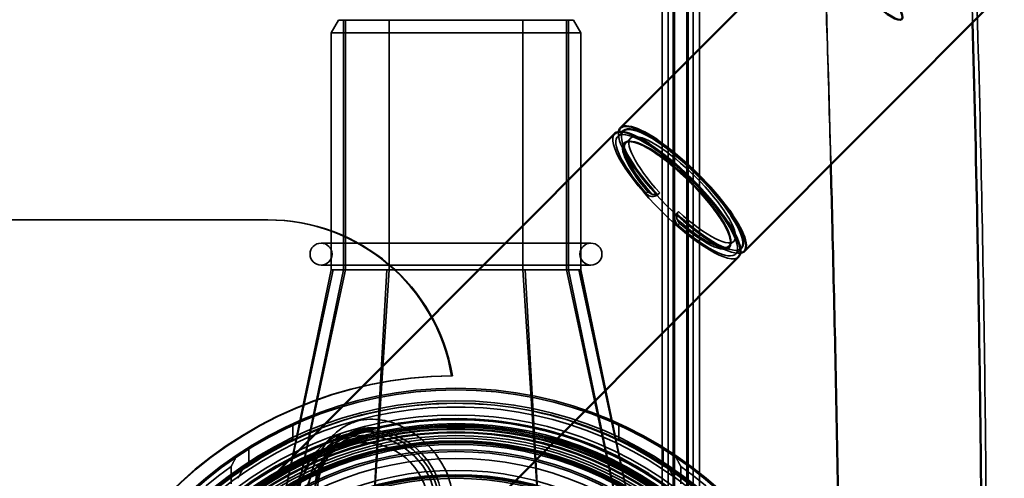
# Paper-space layout 'DF_1' of a CAD drawing. Units: millimetres. Extents: x 0 to 2100, y 0 to 3807.
# Drawn here: x 985 to 1142, y 3453 to 3527 of the extents above; entities that cross this region are included whole.
import ezdxf

# ---------------------------------------------------------------- set-up
doc = ezdxf.new("R2010")
doc.units = ezdxf.units.MM
doc.header["$LTSCALE"] = 10
for name, color, linetype, lineweight in [('Hidden Edges(ISO)', 7, 'Continuous', 35), ('Hidden Tangent Edges(ISO)', 7, 'Continuous', 35), ('Visible Edges(ISO)', 7, 'Continuous', 50), ('Visible Tangent Edges(ISO)', 7, 'Continuous', 50)]:
    doc.layers.add(name, color=color, linetype=linetype, lineweight=lineweight)

psp = doc.layouts.new('DF_1')

# ---------------------------------------------------------------- linework, layer by layer
at = {"layer": 'Hidden Edges(ISO)'}
for p, q in [((1087.5, 3412.85), (1087.5, 3637.45)), ((1088.5, 3406.95), (1088.5, 3637.45)), ((1088.5, 3406.95), (1088.5, 3637.45)), ((1089.3, 3406.95), (1089.3, 3637.45)), ((1089.5, 3385.45), (1089.5, 3637.45)), ((1091.5, 3385.45), (1091.5, 3637.45)), ((1091.7, 3406.95), (1091.7, 3637.45)), ((1092.5, 3406.95), (1092.5, 3637.45)), ((1092.51, 3406.95), (1092.51, 3637.45)), ((1093.5, 3408.49), (1093.5, 3637.45)), ((1035.66, 3526.85), (1034.5, 3524.85)), ((1035.66, 3526.85), (1073.35, 3526.85)), ((1036.5, 3486.85), (1036.5, 3526.85)), ((1072.5, 3486.85), (1072.5, 3526.85)), ((1073.35, 3526.85), (1074.5, 3524.85)), ((1074.5, 3524.85), (1034.5, 3524.85)), ((1034.5, 3486.85), (1034.5, 3524.85)), ((1074.5, 3486.85), (1074.5, 3524.85)), ((1080.4, 3508.21), (1081.15, 3508.97)), ((1081.71, 3507.18), (1082.46, 3507.93)), ((1084.95, 3499.09), (1085.23, 3499.35)), ((1086.83, 3498.87), (1087.14, 3499.16)), ((1024.38, 3494.85), (904.54, 3494.85)), ((1090.13, 3496.18), (1089.82, 3495.88)), ((1090.32, 3494.26), (1090.04, 3494)), ((1076.11, 3491.11), (1032.89, 3491.11)), ((1098.27, 3490.67), (1099.02, 3491.42)), ((1099.31, 3489.36), (1100.06, 3490.12)), ((1032.89, 3487.58), (1076.11, 3487.58)), ((1026.48, 3448.17), (1034.5, 3486.85)), ((1028.2, 3446.85), (1036.5, 3486.85)), ((1034.81, 3486.85), (1034.5, 3486.85)), ((1043.43, 3486.85), (1034.81, 3486.85)), ((1043.81, 3486.85), (1041.2, 3446.85)), ((1041.27, 3448.15), (1043.43, 3486.85)), ((1054.5, 3486.85), (1043.43, 3486.85)), ((1065.58, 3486.85), (1054.5, 3486.85)), ((1065.2, 3486.85), (1067.8, 3446.85)), ((1074.21, 3486.85), (1065.58, 3486.85)), ((1067.73, 3448.15), (1065.58, 3486.85)), ((1072.5, 3486.85), (1080.8, 3446.85)), ((1074.5, 3486.85), (1074.21, 3486.85)), ((1074.5, 3486.85), (1082.53, 3448.17)), ((1053.92, 3469.84), (1053.8, 3469.84)), ((1036, 3460.51), (1030.35, 3454.85)), ((1034.93, 3460.39), (1032.84, 3458.41)), ((1035.35, 3459.9), (1036, 3460.51)), ((1041.92, 3461.02), (1042.35, 3461.45)), ((1034.05, 3458.6), (1030.83, 3455.37)), ((1035.49, 3459.2), (1034.99, 3458.72)), ((1035.3, 3458.4), (1033.28, 3456.48)), ((1018.5, 3455.32), (1018.5, 3452.53)), ((1029.71, 3454.24), (1030.35, 3454.85)), ((1090.5, 3452.53), (1090.5, 3455.32))]:
    psp.add_line(p, q, dxfattribs=at)
for radius in [63, 62.75, 61, 58, 57.96, 57, 56, 55.88, 55.41, 55, 54.25, 54, 53.15, 52.85, 51.75, 49.84, 49.15, 49, 48.85]:
    psp.add_circle((1054.5, 3404.85), radius, dxfattribs=at)
for centre, radius, start, end in [((1032.89, 3489.35), 1.77, 90, 270), ((1032.89, 3489.35), 1.77, 270, 90), ((1076.11, 3489.35), 1.77, 90, 270), ((1076.11, 3489.35), 1.77, 270, 90), ((1054.5, 3404.85), 57.1, 73.6357, 120.605), ((1054.5, 3404.85), 60.75, 115.4523, 64.5477), ((1054.5, 3404.85), 62, 125.4959, 54.5041)]:
    psp.add_arc(centre, radius, start, end, dxfattribs=at)
for centre, major_axis, ratio, start_param, end_param in [((1090.74, 3499.68), (-9.45, 9.42), 0.252964, 0, 1.405448), ((1089.85, 3498.79), (-9.45, 9.42), 0.252964, 1.837461, 7.57456), ((1089.85, 3498.79), (9.92, -9.88), 0.252964, 3.141593, 6.283185), ((1089.85, 3498.79), (-8.42, 8.4), 0.252964, 4.706011, 7.540133), ((1090.74, 3499.68), (-9.92, 9.88), 0.252964, 0.178515, 2.963078), ((1090.74, 3499.68), (-8.28, 8.26), 0.252964, 1.746126, 7.665895), ((1089.99, 3498.92), (-8.28, 8.26), 0.252964, 6.282687, 6.283185), ((1089.85, 3498.79), (8.42, -8.4), 0.252964, 5.013481, 7.847603), ((1024.26, 3464.85), (0, 30), 0.99863, 4.879791, 6.283185), ((1024.38, 3464.85), (0, 30), 0.99863, 4.879791, 6.283185), ((1090.74, 3499.68), (9.45, -9.42), 0.252964, 4.864981, 6.283185), ((1089.99, 3498.92), (8.28, -8.26), 0.252964, 0, 0.00056), ((1054.22, 3404.85), (0, 65), 0.99863, 0.006452, 3.135141), ((1054.34, 3404.85), (0, -65), 0.99863, 3.148045, 6.276733), ((1040.95, 3449.9), (-8.11, 8.5), 0.967456, 5.948351, 6.666798), ((1042.23, 3451.13), (-7.25, 7.6), 0.967456, 5.493816, 7.121333), ((1042.23, 3451.13), (-6.94, 7.27), 0.967456, 5.537017, 7.078132)]:
    psp.add_ellipse(centre, major_axis=major_axis, ratio=ratio, start_param=start_param, end_param=end_param, dxfattribs=at)
psp.add_ellipse((1040.22, 3449.2), major_axis=(-6.94, 7.27), ratio=0.967456, dxfattribs=at)
for points, knots in [([(1092.03, 3500.86), (1091.13, 3501.76), (1090.18, 3502.63), (1088.35, 3504.18), (1087.43, 3504.88), (1085.75, 3506.03), (1084.95, 3506.5), (1083.58, 3507.15), (1082.99, 3507.33), (1082.14, 3507.42), (1081.87, 3507.34), (1081.71, 3507.18)], [0, 0, 0, 0, 0.380431, 0.380431, 0.756039, 0.756039, 1.130809, 1.130809, 1.502535, 1.502535, 1.853947, 1.853947, 1.853947, 1.853947]), ([(1098.27, 3490.67), (1098.38, 3490.78), (1098.45, 3490.94), (1098.5, 3491.58), (1098.36, 3492.19), (1097.77, 3493.55), (1097.37, 3494.28), (1096.33, 3495.86), (1095.68, 3496.74), (1094.22, 3498.53), (1093.39, 3499.47), (1092.36, 3500.53), (1092.19, 3500.7), (1092.03, 3500.86)], [0, 0, 0, 0, 0.24849, 0.24849, 0.667027, 0.667027, 1.023703, 1.023703, 1.394423, 1.394423, 1.768921, 1.768921, 1.839209, 1.839209, 1.839209, 1.839209]), ([(1084.95, 3499.09), (1085.05, 3498.97), (1085.36, 3498.71), (1085.97, 3498.53), (1086.52, 3498.66), (1086.77, 3498.83), (1086.83, 3498.87)], [0, 0, 0, 0, 0.475904, 1.230159, 1.96059, 2.186063, 2.186063, 2.186063, 2.186063]), ([(1085.9, 3498.96), (1085.85, 3498.98), (1085.74, 3499.02), (1085.51, 3499.13), (1085.33, 3499.25), (1085.23, 3499.35)], [0, 0, 0, 0, 0.1525397, 0.3545759, 0.7860112, 0.7860112, 0.7860112, 0.7860112]), ([(1085.9, 3498.96), (1085.98, 3498.93), (1086.23, 3498.87), (1086.63, 3498.9), (1086.95, 3499.03), (1087.11, 3499.14), (1087.14, 3499.16)], [0, 0, 0, 0, 0.295208, 0.803235, 1.249141, 1.383399, 1.383399, 1.383399, 1.383399]), ([(1090.04, 3494), (1089.93, 3494.1), (1089.67, 3494.4), (1089.48, 3495.02), (1089.61, 3495.57), (1089.78, 3495.82), (1089.82, 3495.88)], [0, 0, 0, 0, 0.476873, 1.231087, 1.961498, 2.186064, 2.186064, 2.186064, 2.186064]), ([(1089.93, 3494.93), (1089.9, 3495.02), (1089.84, 3495.26), (1089.86, 3495.66), (1090, 3495.99), (1090.1, 3496.14), (1090.13, 3496.18)], [0, 0, 0, 0, 0.294366, 0.802408, 1.248322, 1.383398, 1.383398, 1.383398, 1.383398]), ([(1089.93, 3494.93), (1089.94, 3494.88), (1089.98, 3494.77), (1090.1, 3494.54), (1090.22, 3494.36), (1090.32, 3494.26)], [0, 0, 0, 0, 0.1525397, 0.3545759, 0.7860112, 0.7860112, 0.7860112, 0.7860112]), ([(1051.35, 3443.58), (1050.79, 3443.02), (1050.16, 3442.51), (1048.79, 3441.6), (1048.06, 3441.2), (1045.78, 3440.2), (1044.13, 3439.8), (1041.07, 3439.58), (1039.43, 3439.74), (1037.14, 3440.5), (1036.4, 3440.84), (1035.03, 3441.67), (1034.4, 3442.17), (1033.29, 3443.28), (1032.79, 3443.91), (1031.96, 3445.28), (1031.62, 3446.02), (1030.86, 3448.31), (1030.71, 3449.94), (1030.93, 3453), (1031.34, 3454.64), (1032.35, 3456.92), (1032.75, 3457.65), (1033.66, 3459.01), (1034.17, 3459.64), (1035.29, 3460.76), (1035.87, 3461.23), (1037.06, 3461.97), (1037.68, 3462.26), (1039.56, 3462.88), (1040.88, 3462.98), (1043.4, 3462.67), (1044.78, 3462.27), (1046.8, 3461.24), (1047.46, 3460.83), (1048.73, 3459.9), (1049.34, 3459.38), (1050.45, 3458.27), (1050.97, 3457.67), (1051.9, 3456.39), (1052.31, 3455.72), (1053.35, 3453.7), (1053.76, 3452.31), (1054.08, 3449.78), (1054, 3448.44), (1053.39, 3446.55), (1053.11, 3445.93), (1052.37, 3444.73), (1051.9, 3444.14), (1051.35, 3443.58)], [0, 0, 0, 0, 0.245468, 0.245468, 0.490935, 0.490935, 0.98187, 0.98187, 1.451859, 1.451859, 1.686854, 1.686854, 1.921849, 1.921849, 2.156843, 2.156843, 2.391838, 2.391838, 2.861827, 2.861827, 3.352762, 3.352762, 3.598229, 3.598229, 3.843697, 3.843697, 4.089165, 4.089165, 4.334632, 4.334632, 4.825567, 4.825567, 5.295556, 5.295556, 5.530551, 5.530551, 5.765546, 5.765546, 6.00054, 6.00054, 6.235535, 6.235535, 6.705524, 6.705524, 7.196459, 7.196459, 7.441926, 7.441926, 7.687394, 7.687394, 7.687394, 7.687394]), ([(1042.35, 3461.45), (1042.26, 3461.47), (1042.17, 3461.48), (1040.92, 3461.61), (1039.7, 3461.5), (1037.96, 3460.9), (1037.4, 3460.62), (1036.31, 3459.93), (1035.79, 3459.51), (1034.83, 3458.55), (1034.38, 3458), (1033.58, 3456.8), (1033.23, 3456.15), (1032.36, 3454.14), (1032.02, 3452.68), (1031.93, 3451.21), (1031.93, 3451.1), (1031.92, 3451)], [2.470294, 2.470294, 2.470294, 2.470294, 2.502638, 2.502638, 2.925676, 2.925676, 3.137196, 3.137196, 3.348715, 3.348715, 3.560234, 3.560234, 3.771753, 3.771753, 4.194791, 4.194791, 4.227135, 4.227135, 4.227135, 4.227135]), ([(1052.11, 3450.82), (1052.11, 3450.87), (1052.11, 3450.91), (1051.99, 3452.07), (1051.64, 3453.28), (1050.48, 3455.61), (1049.66, 3456.73), (1047.8, 3458.59), (1046.68, 3459.41), (1044.36, 3460.56), (1043.15, 3460.9), (1042.01, 3461.01), (1041.96, 3461.02), (1041.92, 3461.02)], [0.786342, 0.786342, 0.786342, 0.786342, 0.802458, 0.802458, 1.19711, 1.19711, 1.591761, 1.591761, 1.986412, 1.986412, 2.381064, 2.381064, 2.39718, 2.39718, 2.39718, 2.39718]), ([(1035.35, 3459.9), (1035.35, 3459.9), (1035.33, 3459.88), (1035.28, 3459.83), (1035.21, 3459.76), (1035.11, 3459.66), (1035, 3459.54), (1034.84, 3459.39), (1034.64, 3459.19), (1034.38, 3458.92), (1034.17, 3458.72), (1034.05, 3458.6)], [0, 0, 0, 0, 0.079952, 0.145899, 0.299123, 0.392371, 0.586116, 0.784739, 1.055378, 1.420529, 1.943128, 1.943128, 1.943128, 1.943128]), ([(1029.71, 3454.24), (1029.71, 3454.24), (1029.71, 3454.23), (1029.73, 3454.26), (1029.77, 3454.3), (1029.85, 3454.38), (1029.94, 3454.47), (1030.08, 3454.61), (1030.25, 3454.79), (1030.51, 3455.05), (1030.71, 3455.25), (1030.83, 3455.37)], [0, 0, 0, 0, 0.079952, 0.145899, 0.299123, 0.392371, 0.586116, 0.784739, 1.055378, 1.420529, 1.943128, 1.943128, 1.943128, 1.943128]), ([(1045.26, 3438.68), (1044.14, 3438.18), (1042.91, 3437.87), (1040.45, 3437.65), (1039.19, 3437.75), (1036.79, 3438.32), (1035.62, 3438.8), (1033.49, 3440.09), (1032.51, 3440.91), (1030.87, 3442.8), (1030.19, 3443.89), (1029.22, 3446.17), (1028.91, 3447.41), (1028.69, 3449.87), (1028.78, 3451.12), (1029.22, 3452.97), (1029.44, 3453.62), (1029.71, 3454.24)], [0, 0, 0, 0, 0.380135, 0.380135, 0.753691, 0.753691, 1.127194, 1.127194, 1.502094, 1.502094, 1.876955, 1.876955, 2.251191, 2.251191, 2.626831, 2.626831, 2.834208, 2.834208, 2.834208, 2.834208])]:
    psp.add_open_spline(points, degree=3, knots=knots, dxfattribs=at)
for points, degree in [([(1019.5, 3457.23), (1018.99, 3456.28), (1018.5, 3455.32)], 2), ([(1090.5, 3455.32), (1090.01, 3456.28), (1089.5, 3457.23)], 2), ([(1020.43, 3455.05), (1020, 3454.23), (1019.58, 3453.42)], 2), ([(1020.61, 3455.26), (1020.54, 3455.22), (1020.47, 3455.14), (1020.43, 3455.05)], 3), ([(1088.58, 3455.05), (1088.53, 3455.14), (1088.46, 3455.22), (1088.4, 3455.26)], 3), ([(1089.43, 3453.42), (1089.01, 3454.23), (1088.58, 3455.05)], 2)]:
    psp.add_open_spline(points, degree=degree, dxfattribs=at)
at = {"layer": 'Hidden Tangent Edges(ISO)'}
for p, q in [((1036.82, 3486.85), (1036.82, 3526.85)), ((1043.81, 3486.85), (1043.81, 3526.85)), ((1065.2, 3486.85), (1065.2, 3526.85)), ((1072.19, 3486.85), (1072.19, 3526.85)), ((1026.49, 3448.17), (1034.81, 3486.85)), ((1036.82, 3486.85), (1028.2, 3446.85)), ((1072.19, 3486.85), (1080.8, 3446.85)), ((1082.52, 3448.17), (1074.2, 3486.85)), ((1082.52, 3448.17), (1074.21, 3486.85)), ((1028.39, 3462.18), (1028.39, 3459.7)), ((1080.61, 3459.7), (1080.61, 3462.18)), ((1021.32, 3455.74), (1021.32, 3458.4)), ((1087.68, 3458.4), (1087.68, 3455.74))]:
    psp.add_line(p, q, dxfattribs=at)
for radius in [60.63, 58.7, 57.33, 56.77, 56.53, 56.4, 54.57, 54.43, 48.57]:
    psp.add_circle((1054.5, 3404.85), radius, dxfattribs=at)
for radius, start, end in [(60, 8.3545, 351.6455), (60.59, 71.8558, 110.938), (58.13, 73.083, 117.0795), (60.68, 124.1633, 55.8367)]:
    psp.add_arc((1054.5, 3404.85), radius, start, end, dxfattribs=at)
for centre, major_axis, ratio, start_param, end_param in [((1089.99, 3498.92), (-8.28, 8.26), 0.252964, 4.706011, 6.282687), ((1089.99, 3498.92), (-8.28, 8.26), 0.252964, 0, 1.318098), ((1092.17, 3501), (-0.141, -0.141), 0.006171, 4.968137, 6.538933), ((1089.99, 3498.92), (8.28, -8.26), 0.252964, 0.00056, 1.564418), ((1089.99, 3498.92), (8.28, -8.26), 0.252964, 4.952331, 6.283185), ((1040.31, 3449.29), (-8.11, 8.5), 0.967456, 3.525205, 5.948351), ((1040.22, 3449.2), (-7.76, 8.14), 0.967456, 3.377192, 6.096363), ((1040.22, 3449.2), (7.76, -8.14), 0.967456, 3.377193, 6.096364), ((1040.31, 3449.29), (8.11, -8.5), 0.967456, 3.525205, 5.948352)]:
    psp.add_ellipse(centre, major_axis=major_axis, ratio=ratio, start_param=start_param, end_param=end_param, dxfattribs=at)
for points, knots in [([(1113.32, 3265.73), (1114.46, 3298.36), (1115.27, 3331.01), (1116.29, 3393.9), (1116.2, 3424.24), (1115.33, 3472.57), (1114.91, 3491.03), (1114.08, 3520.98), (1113.72, 3532.48), (1113.32, 3543.97)], [0, 0, 0, 0, 9.792681, 9.792681, 18.619887, 18.619887, 24.136891, 24.136891, 27.585018, 27.585018, 27.585018, 27.585018]), ([(1137.54, 3543.63), (1137.9, 3532.09), (1138.22, 3520.53), (1138.91, 3490.49), (1139.21, 3471.99), (1139.69, 3423.85), (1139.71, 3394.18), (1139.2, 3331.68), (1138.57, 3298.85), (1137.54, 3266.06)], [-27.585018, -27.585018, -27.585018, -27.585018, -24.136891, -24.136891, -18.619887, -18.619887, -9.792681, -9.792681, 0, 0, 0, 0])]:
    psp.add_open_spline(points, degree=3, knots=knots, dxfattribs=at)
for points in [[(1114.53, 3503.72), (1114.19, 3516.56), (1113.8, 3529.39), (1113.36, 3542.21)], [(1136.74, 3543.6), (1136.92, 3537.9), (1137.09, 3532.2), (1137.25, 3526.5)]]:
    psp.add_open_spline(points, degree=3, dxfattribs=at)
at = {"layer": 'Visible Edges(ISO)'}
for p, q in [((1080.82, 3509.56), (1168.39, 3597.41)), ((1100.66, 3489.79), (1187.6, 3577.02)), ((1081.15, 3508.97), (1081.28, 3509.1)), ((1079.94, 3508.67), (1023.45, 3452.01)), ((1100.06, 3490.12), (1100.19, 3490.25)), ((1099.77, 3488.9), (1043.28, 3432.24))]:
    psp.add_line(p, q, dxfattribs=at)
psp.add_arc((1054.5, 3404.85), 57.1, 120.605, 73.6357, dxfattribs=at)
psp.add_ellipse((1122.38, 3530.56), major_axis=(-3.54, 3.53), ratio=0.252849, dxfattribs=at)
for centre, major_axis, start_param, end_param in [((1090.74, 3499.68), (9.92, -9.88), 6.10467, 9.603293), ((1089.85, 3498.79), (-9.92, 9.88), 3.141593, 6.283185), ((1090.74, 3499.68), (-9.45, 9.42), 3.141593, 6.283185)]:
    psp.add_ellipse(centre, major_axis=major_axis, ratio=0.252964, start_param=start_param, end_param=end_param, dxfattribs=at)
at = {"layer": 'Visible Tangent Edges(ISO)'}
for radius, start, end in [(60.59, 110.938, 71.8558), (58.13, 117.0795, 73.083)]:
    psp.add_arc((1054.5, 3404.85), radius, start, end, dxfattribs=at)
for points, knots in [([(1137.25, 3526.5), (1137.54, 3515.8), (1137.79, 3505.1), (1138.28, 3479.6), (1138.49, 3464.8), (1138.71, 3440.73), (1138.77, 3431.47), (1138.82, 3416.42), (1138.83, 3410.64), (1138.83, 3393.27), (1138.79, 3381.69), (1138.58, 3351.6), (1138.35, 3333.09), (1137.66, 3298.42), (1137.25, 3282.25), (1136.74, 3266.09)], [-25.882675, -25.882675, -25.882675, -25.882675, -22.688677, -22.688677, -18.275074, -18.275074, -15.516573, -15.516573, -13.792509, -13.792509, -10.344382, -10.344382, -4.827378, -4.827378, 0, 0, 0, 0]), ([(1113.31, 3265.76), (1113.86, 3281.85), (1114.34, 3297.95), (1115.2, 3332.55), (1115.59, 3351.04), (1116.03, 3381.36), (1116.14, 3393.1), (1116.14, 3410.72), (1116.12, 3416.59), (1115.99, 3431.83), (1115.85, 3441.17), (1115.44, 3465.35), (1115.13, 3480.14), (1114.69, 3497.84), (1114.61, 3500.78), (1114.53, 3503.72)], [0, 0, 0, 0, 4.827378, 4.827378, 10.344382, 10.344382, 13.792509, 13.792509, 15.516573, 15.516573, 18.275074, 18.275074, 22.688677, 22.688677, 23.567443, 23.567443, 23.567443, 23.567443])]:
    psp.add_open_spline(points, degree=3, knots=knots, dxfattribs=at)

doc.saveas('drawing.dxf')
